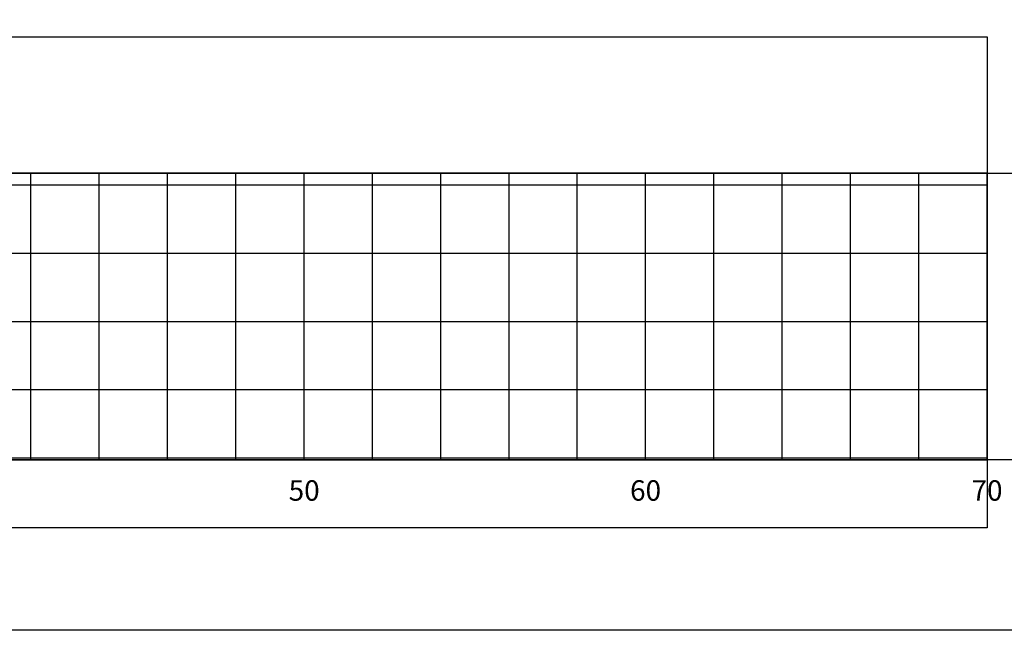
# Model space of a CAD drawing. Extents: x 0 to 841, y 0 to 594.
# Drawn here: x 613 to 758, y 74 to 164 of the extents above; entities that cross this region are included whole.
import ezdxf

# ---------------------------------------------------------------- set-up
doc = ezdxf.new("R2010")
doc.units = 0
doc.header["$LTSCALE"] = 2.54
doc.header["$MEASUREMENT"] = 0
for name, color, linetype in [('PS_SEC_FRAME_INV', 255, 'CONTINUOUS'), ('PS_SEC_FRAME_VIS', 2, 'CONTINUOUS'), ('PS_SEC_MALHA', 252, 'CONTINUOUS'), ('PS_SEC_TEXTO', 2, 'CONTINUOUS')]:
    doc.layers.add(name, color=color, linetype=linetype)
doc.styles.add('PS_SIMPLEX', font='simplex.shx', dxfattribs={"width": 0.85})

msp = doc.modelspace()

# ---------------------------------------------------------------- linework, layer by layer
at = {"layer": 'PS_SEC_FRAME_INV'}
msp.add_lwpolyline([(35, 74), (35, 582), (821, 582), (821, 74)], close=True, dxfattribs=at)
at = {"layer": 'PS_SEC_FRAME_INV', "elevation": 1}
for points in [[(55, 141.01), (55, 161.01), (755, 161.01), (755, 141.01)], [(765, 99), (755, 99), (755, 141.01), (765, 141.01)], [(55, 89), (55, 99), (755, 99), (755, 89)]]:
    msp.add_lwpolyline(points, close=True, dxfattribs=at)
at = {"layer": 'PS_SEC_FRAME_VIS', "elevation": 1}
msp.add_lwpolyline([(55, 99), (55, 141.01), (755, 141.01), (755, 99)], close=True, dxfattribs=at)
at = {"layer": 'PS_SEC_MALHA', "elevation": 1}
for points in [[(615, 99), (615, 141.01)], [(625, 99), (625, 141.01)], [(635, 99), (635, 141.01)], [(645, 99), (645, 141.01)], [(655, 99), (655, 141.01)], [(665, 99), (665, 141.01)], [(675, 99), (675, 141.01)], [(685, 99), (685, 141.01)], [(695, 99), (695, 141.01)], [(705, 99), (705, 141.01)], [(715, 99), (715, 141.01)], [(725, 99), (725, 141.01)], [(735, 99), (735, 141.01)], [(745, 99), (745, 141.01)], [(755, 99), (755, 141.01)], [(55, 139.29), (755, 139.29)], [(55, 129.29), (755, 129.29)], [(55, 119.29), (755, 119.29)], [(55, 109.29), (755, 109.29)], [(55, 99.29), (755, 99.29)]]:
    msp.add_lwpolyline(points, dxfattribs=at)

# ---------------------------------------------------------------- texts
at = {"layer": 'PS_SEC_TEXTO', "char_height": 3, "attachment_point": 2, "style": 'PS_SIMPLEX'}
for s, insert in [('50', (655, 96, 1)), ('60', (705, 96, 1)), ('70', (755, 96, 1))]:
    msp.add_mtext(s, dxfattribs=dict(at, insert=insert))

doc.saveas('drawing.dxf')
